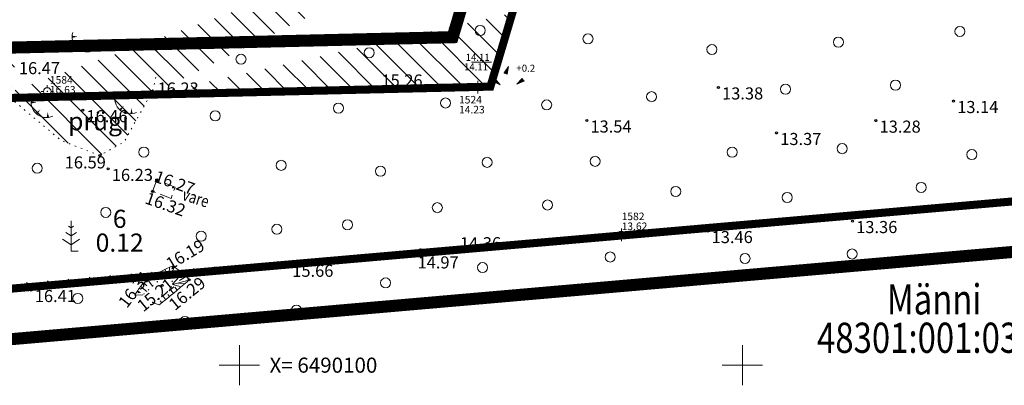
# Model space of a CAD drawing. Units: millimetres. Extents: x 395968 to 396808, y 6489998 to 6490592.
# Drawn here: x 396028 to 396126, y 6490098 to 6490134 of the extents above; entities that cross this region are included whole.
import ezdxf
from ezdxf.enums import TextEntityAlignment as Align

# ---------------------------------------------------------------- set-up
doc = ezdxf.new("R2010")
doc.units = ezdxf.units.MM
doc.header["$LTSCALE"] = 0.5
for name, pattern in [('ACAD_ISO10W100', [18, 12, -3, 0, -3]), ('DASHED', [0.75, 0.5, -0.25]), ('Honekp', [0.02, 0.01, 0.01]), ('HOONEKK', [4, 3, -1]), ('KATASTRIPIIR', [0.02, 0.01, 0.01]), ('kolvik', [1.25, 0.25, -1]), ('NOLVAALL', [1.2, 0.2, -1]), ('NOLVAKRIIPS', [0.2, 0.1, 0.1]), ('NOLVAPEAL', [0.2, 0.1, 0.1])]:
    doc.linetypes.add(name, pattern=pattern)
doc.layers.get('0').update_dxf_attribs({"lineweight": 13})
for name, color, linetype, lineweight in [('15_PIIRID', 30, 'Continuous', 20), ('alusvork', 1, 'Continuous', 9), ('HALJASTUS', 3, 'Continuous', 13), ('hoone', 7, 'Continuous', 9), ('mets', 3, 'Continuous', 9), ('MOOTKORG', 251, 'Continuous', 9), ('piir', 30, 'KATASTRIPIIR', 20), ('reljeef', 66, 'Continuous', 9), ('vork', 7, 'Continuous', 15)]:
    doc.layers.add(name, color=color, linetype=linetype, lineweight=lineweight)
doc.layers.add('MOOTPUNKT', color=8, linetype='Continuous')
doc.styles.add('ITALIC', font='italic.shx')
doc.styles.add('romanc', font='romanc.shx')
doc.styles.add('ROMANS', font='romans.shx')

# ---------------------------------------------------------------- blocks, each defined once
blk = doc.blocks.new('spymar')
at = {"linetype": 'Continuous'}
for p, q in [((-0.75, 0), (-1.25, 0)), ((0, 0.75), (0, 1.25)), ((0.75, 0), (1.25, 0)), ((0, -0.75), (0, -1.25))]:
    blk.add_line(p, q, dxfattribs=at)
for radius in [0.75, 0.044]:
    blk.add_circle((0, 0), radius, dxfattribs=at)
blk = doc.blocks.new('tqnger')
for points in [[(0.06679043012445618, 2.290308092652822, 0, 0.4331441881702766, 0), (-1.053641084608898, 2.287293359349917, 0.4331441881702766, 0.4331441881702766, 0)], [(0.7624462411440618, 0.8868052781623987, 0, 0.432, 0), (0, 0, 0.432, 0.432, 0)], [(2.19313461009915, 0.3752481753795109, 0, 0.432, 0), (2.317489030120669, -0.7121538515096404, 0.432, 0.432, 0)]]:
    blk.add_lwpolyline(points, format="xyseb")
blk.add_arc((1.973543182798494, 2.295438572247747), 3.027195225507123, 163.4234095831915, 295.1745144793223)
blk = doc.blocks.new('VKORIS')
at = {"linetype": 'Continuous'}
for p, q in [((-1.423576730799099e-13, 4.000355117866842), (-1.423576730799099e-13, -4.000355117867127)), ((-4.000355117866984, 0), (4.000355117866984, 0))]:
    blk.add_line(p, q, dxfattribs=at)
blk = doc.blocks.new('KIVIKU')
at = {"linetype": 'Continuous'}
for p, q in [((-0.710000000000008, 1.439999999999998), (0.1299999999999955, 2.719999999999999)), ((-0.4100000000000108, 1.890000000000001), (-0.1600000000000108, 2)), ((-0.3100000000000023, 2.040000000000006), (0.03000000000000114, 2.189999999999998)), ((-0.210000000000008, 2.189999999999998), (0.04999999999999716, 2.310000000000002)), ((-0.1600000000000108, 2), (0.009999999999990905, 2.070000000000007)), ((0.1299999999999955, 2.719999999999999), (-0.1500000000000057, 1.210000000000008)), ((-0.1200000000000045, 2.340000000000003), (0.0799999999999983, 2.420000000000002)), ((-0.02000000000001023, 2.490000000000009), (0.09999999999999432, 2.540000000000006)), ((0.0799999999999983, 2.640000000000001), (0.1199999999999903, 2.659999999999997)), ((-2.530000000000001, 0.25), (-2.900000000000006, -0.2299999999999898)), ((-2.700000000000003, 0.03000000000000114), (-2.650000000000006, -0.3400000000000034)), ((-2.620000000000005, 0.1400000000000006), (-2.550000000000011, -0.3999999999999915)), ((-2.530000000000001, 0.25), (-1.52000000000001, -0.8900000000000006)), ((-2.530000000000001, 0.25), (-2.440000000000012, -0.4500000000000028)), ((-2.410000000000011, 0.1200000000000045), (-2.329999999999998, -0.5)), ((-0.710000000000008, 1.439999999999998), (-0.06000000000000227, 1.719999999999999)), ((-0.710000000000008, 1.439999999999998), (-0.1500000000000057, 1.210000000000008)), ((-0.6099999999999994, 1.590000000000003), (-0.04000000000000625, 1.829999999999998)), ((-0.5799999999999983, 1.390000000000001), (-0.0799999999999983, 1.600000000000009)), ((-0.5100000000000051, 1.740000000000009), (-0.01000000000000512, 1.950000000000003)), ((-0.4500000000000028, 1.329999999999998), (-0.1000000000000085, 1.480000000000004)), ((-0.3100000000000023, 1.280000000000001), (-0.1200000000000045, 1.359999999999999)), ((-0.1800000000000068, 1.230000000000004), (-0.1500000000000057, 1.240000000000009)), ((1.800000000000011, -0.7599999999999909), (2.88000000000001, 0.3299999999999983)), ((3.140000000000001, -0.06000000000000227), (2.610000000000014, 0.04999999999999716)), ((3.060000000000002, 0.06000000000000227), (2.690000000000012, 0.1300000000000097)), ((2.980000000000004, 0.1800000000000068), (2.780000000000001, 0.2199999999999989)), ((2.900000000000006, 0.2999999999999972), (2.860000000000014, 0.2999999999999972)), ((3.220000000000013, -0.1700000000000017), (2.88000000000001, 0.3299999999999983)), ((-1.52000000000001, -0.8900000000000006), (-2.900000000000006, -0.2299999999999898)), ((-2.88000000000001, -0.2000000000000028), (-2.870000000000005, -0.2399999999999949)), ((-2.790000000000006, -0.09000000000000341), (-2.760000000000005, -0.289999999999992)), ((-2.290000000000006, -0.01999999999999602), (-2.219999999999999, -0.5499999999999972)), ((-2.170000000000002, -0.1499999999999915), (-2.140000000000001, -0.4299999999999926)), ((-2.140000000000001, -0.4299999999999926), (-2.109999999999999, -0.6099999999999994)), ((-2.060000000000002, -0.289999999999992), (-2, -0.6599999999999966)), ((-1.940000000000012, -0.4200000000000017), (-1.900000000000006, -0.7099999999999937)), ((-1.820000000000007, -0.5600000000000023), (-1.790000000000006, -0.7599999999999909)), ((-1.700000000000003, -0.6899999999999977), (-1.680000000000007, -0.8199999999999932)), ((-1.579999999999998, -0.8299999999999983), (-1.570000000000007, -0.8699999999999903)), ((3.220000000000013, -0.1700000000000017), (1.800000000000011, -0.7599999999999909)), ((1.88000000000001, -0.7299999999999898), (1.850000000000009, -0.7199999999999989)), ((2.050000000000011, -0.6599999999999966), (1.930000000000007, -0.6299999999999955)), ((2.220000000000013, -0.5900000000000034), (2.010000000000005, -0.5499999999999972)), ((2.38000000000001, -0.519999999999996), (2.100000000000009, -0.4599999999999937)), ((2.550000000000011, -0.4500000000000028), (2.180000000000007, -0.3799999999999955)), ((2.450000000000003, -0.3299999999999983), (2.27000000000001, -0.289999999999992)), ((2.88000000000001, -0.3100000000000023), (2.350000000000009, -0.2099999999999937)), ((3.050000000000011, -0.2399999999999949), (2.440000000000012, -0.1199999999999903)), ((2.720000000000013, -0.3799999999999955), (2.450000000000003, -0.3299999999999983)), ((3.220000000000013, -0.1700000000000017), (2.52000000000001, -0.03999999999999204))]:
    blk.add_line(p, q, dxfattribs=at)
for p in [(-2.530000000000001, 0.25), (-0.710000000000008, 1.439999999999998), (3.220000000000013, -0.1700000000000017)]:
    blk.add_point(p, dxfattribs=at)
blk = doc.blocks.new('MAND1')
for p, q in [((0, 3), (0, 0)), ((0, 2.300000000000011), (-0.2488365281897131, 2.465891018792945)), ((0.2488365281897131, 2.465891018793059), (0, 2.300000000000011)), ((-0.8485281374237275, 1.178697869233247), (0, 0.6130124442843226)), ((0, 1.5), (-0.5332211318350346, 1.855480754556879)), ((0.5332211318354894, 1.855480754556652), (0, 1.5)), ((0, 0.6130124442843226), (0.8485281374241822, 1.178697869233474))]:
    blk.add_line(p, q)
at = {"linetype": 'Continuous'}
blk.add_line((0.7199999999997999, 0), (0, 0), dxfattribs=at)
blk = doc.blocks.new('mets')
blk.add_circle((0, 0), 1)

msp = doc.modelspace()

# ---------------------------------------------------------------- hatches: boundary and pattern name
at = {"layer": 'mets', "lineweight": 5, "ltscale": 0.5}
h = msp.add_hatch(dxfattribs=at)
h.set_pattern_fill('ANSI31', color=256, scale=0.5, angle=90)
h.set_pattern_definition([(135, (0, 0), (-1.122532015133644, -1.122532015133644), [])])
edge = h.paths.add_edge_path()
edge.add_line((396160.8348826658, 6490179.820394009), (396146.6724395752, 6490191.530418396))
edge.add_arc((396842.2410966427, 6491032.758576289), 1091.549618810992, 230.3969091698504, 230.41439007012, ccw=False)
edge.add_arc((406537.9084196246, 6502751.519871232), 16301.26135591499, 230.3507780844736, 230.3969091698631, ccw=False)
edge.add_arc((396426.273283456, 6490550.01014057), 454.4318675144052, 230.0744849778012, 230.3507782487394, ccw=False)
edge.add_arc((396153.1429513099, 6490223.645380417), 28.85680362084229, 229.4756269973124, 230.0744849779272, ccw=False)
edge.add_arc((387971.0123394991, 6480651.857870579), 12563.45741903987, 49.47560156052253, 49.50430334726474)
edge.add_arc((395640.3902422101, 6489632.911479671), 753.3481331792426, 49.50430334726227, 50.84115090835743)
edge.add_arc((396157.979230458, 6490268.469709308), 66.30583284253912, 226.3339593679455, 230.84115086774, ccw=False)
edge.add_line((396172.373540565, 6490170.416364731), (396139.0138538888, 6490167.512230219))
edge.add_line((396139.0138538888, 6490167.512230219), (396141.5012629867, 6490175.849945012))
edge.add_line((396141.5012629867, 6490175.849945012), (396160.8348826658, 6490179.820394009))
edge.add_line((396101.4481419791, 6490213.294308898), (396100.7425802657, 6490214.125894278))
edge.add_arc((396109.5680856819, 6490202.046213643), 2.060236171502181, 332.7324019675832, 365.15503752994)
edge.add_arc((396101.7134842394, 6490201.337603365), 9.946736811522387, 5.155037539598796, 19.75433173903532)
edge.add_arc((396103.8058290689, 6490202.089010504), 7.723559001763882, 19.75433173869332, 39.76511769387655)
edge.add_arc((396108.5491981932, 6490206.036146699), 1.552705350433888, 39.76511759101378, 85.36257028190525)
edge.add_arc((396107.9380567409, 6490198.501945343), 9.111652627876703, 85.36257028133254, 90.9328558955901)
edge.add_arc((396108.0164816552, 6490193.685536111), 13.92870030858769, 90.93285616843814, 95.4375114975697)
edge.add_arc((396109.174172189, 6490181.523442054), 26.14576948305547, 95.43751149761427, 99.34897570296528)
edge.add_arc((396105.8128579897, 6490201.940317644), 5.454050318396445, 99.34897564059712, 107.9193762467741)
edge.add_arc((396104.9384046523, 6490204.644550168), 2.611948598913556, 107.9193762468954, 130.3833835893991)
edge.add_arc((396104.9537467113, 6490204.626512732), 2.635628291850211, 130.3833838505789, 152.7449432903672)
edge.add_arc((396111.5167043339, 6490201.245634542), 10.01822607985638, 152.7449432734904, 159.5257618066125)
edge.add_arc((396110.7746651011, 6490201.522691417), 9.226151124477907, 159.5257617580861, 166.5920125511506)
edge.add_arc((396123.6374574516, 6490198.456447032), 22.44936108563799, 166.5920125468864, 167.4643794731454)
edge.add_arc((396113.9457432422, 6490200.611370814), 12.52096641067859, 167.4643802247495, 167.9432217708649)
edge.add_arc((396104.2997563958, 6490203.784117843), 7.402453014980675, 313.1067554741378, 316.826005017312)
edge.add_arc((396101.6852497632, 6490206.237070964), 10.98750865528168, 316.8260045933574, 325.0037251539302)
edge.add_arc((396100.9497450815, 6490206.752005623), 11.88535320735115, 325.0037251597838, 328.5628922845587)
edge.add_arc((396103.700414862, 6490205.070543329), 8.661458096541704, 328.5628927488679, 332.7324019754072)
edge.add_arc((396098.5852141182, 6490211.191746286), 3.552059328512885, 12.425463907727476, 36.293929371488616, ccw=False)
edge.add_arc((396090.6636244273, 6490209.446380704), 11.66364883044128, 9.899851319372772, 12.42546390870308, ccw=False)
edge.add_arc((396101.9376047676, 6490211.413975108), 0.219258918653764, -8.59957374598082, 9.89985144721129, ccw=False)
edge.add_arc((396100.8647551963, 6490211.576220185), 1.304307151598153, 336.0080233517763, 351.4004263240664, ccw=False)
edge.add_arc((396082.3821099882, 6490219.802122949), 21.53482000108703, 332.2305830133486, 336.0080233652127, ccw=False)
edge.add_arc((396091.2354896753, 6490215.140303042), 11.5290768138888, 325.91626277785633, 332.23058301194925, ccw=False)
edge.add_arc((396112.0125143623, 6490201.081797556), 13.55730059175608, 145.9162584716156, 151.7386914494225)
edge.add_arc((396106.2500926501, 6490204.179524286), 7.015021563693305, 151.738691446509, 167.8142806405873)
edge.add_arc((396101.6232998962, 6490205.178665244), 2.281577379756394, 167.8142806357679, 196.1992702241921)
edge.add_arc((396101.6835716765, 6490205.196174981), 2.344341051157488, 196.1992701924451, 205.4703955327835)
edge.add_arc((396099.8649117186, 6490204.329871865), 0.3298919622788448, 205.4703941871109, 230.3533192100294)
edge.add_arc((396100.5193529669, 6490205.119644441), 1.355579082713503, 230.3533191822032, 245.4373867594556)
edge.add_arc((396106.6931484892, 6490218.627663403), 16.20759333780642, 245.4373858775105, 249.7882052349912)
edge.add_arc((396103.0695604933, 6490208.785292421), 5.719378212382517, 249.7882052337285, 252.5219285118)
edge.add_arc((396104.4471127942, 6490213.160166672), 10.30600824556238, 252.5219266389373, 254.5583373903524)
edge.add_arc((396356.0374755031, 6490268.841256579), 256.5452115920402, 195.9164597917716, 196.4190322615453)
edge.add_arc((396148.865281051, 6490207.792377541), 40.56538895580818, 196.4190317519236, 197.6829245498545)
edge.add_arc((397160.9577728731, 6490530.459977355), 1102.848586588384, 197.6829245498112, 197.8789570034402)
edge.add_arc((395985.5690189254, 6490151.296417386), 132.1832867309811, 17.31271868949642, 17.878956755577917, ccw=False)
edge.add_arc((396065.2335819212, 6490176.128566745), 48.73822552859777, 16.318092961930574, 17.312718689527685, ccw=False)
edge.add_arc((396098.2030664061, 6490185.780821038), 14.38487168726385, 14.487235814311418, 16.318093427491817, ccw=False)
edge.add_arc((396110.213539479, 6490188.884086122), 1.979964689957501, 4.136481181837212, 14.487235813063876, ccw=False)
edge.add_arc((396095.349407775, 6490187.809098613), 16.88291773480778, 0.5960565664768183, 4.136481164330576, ccw=False)
edge.add_arc((396093.8412120705, 6490187.793408061), 18.39119505568157, -6.5643913050220135, 0.5960565650302101, ccw=False)
edge.add_arc((396138.5738869322, 6490182.645832013), 26.63668230315254, 173.4356086954939, 179.3842462978737)
edge.add_arc((396229.8445554107, 6490181.66491481), 117.9126217564202, 179.3842462975152, 180.3770250361959)
edge.add_arc((396156.5365642282, 6490181.182517204), 44.60304340097365, 180.3770250387265, 181.9912323049011)
edge.add_arc((396122.6881759525, 6490180.005691384), 10.7342036234312, 181.9912323095064, 184.5741327702942)
edge.add_arc((396118.4379507198, 6490179.665657595), 6.470398104174566, 184.574132945067, 187.9011215667633)
edge.add_arc((396112.7532288235, 6490178.876723824), 0.7311926249197551, 187.9011215466728, 207.8764776126328)
edge.add_arc((396116.5334633398, 6490180.876268405), 5.007680848971785, 207.876477893046, 215.4763948178016)
edge.add_arc((396117.0447126223, 6490181.240621274), 5.635477664714353, 215.4763948190107, 231.8214514658802)
edge.add_arc((396125.1257290986, 6490191.5176765), 18.70914170336946, 231.8214513626558, 240.7708279669015)
edge.add_arc((396149.4726553324, 6490235.029335676), 68.56931921292197, 240.7708279677243, 242.70667418555)
edge.add_arc((396096.0178376191, 6490131.432910942), 48.00527816779404, 60.393012398756525, 62.70667716193151, ccw=False)
edge.add_arc((396061.2135417645, 6490070.183664194), 118.4524870339928, 59.22076418873252, 60.393012398812004, ccw=False)
edge.add_arc((396118.2455989731, 6490165.934709422), 7.003313812801871, 54.39839489297941, 59.2207644651794, ccw=False)
edge.add_arc((396121.1883534964, 6490170.044862176), 1.948300474914291, 46.249277394362025, 54.3983949042738, ccw=False)
edge.add_arc((396077.5692213261, 6490124.480873753), 65.02528306201435, 44.839850787678415, 46.249276732735325, ccw=False)
edge.add_arc((396107.0222294637, 6490153.769690366), 23.48837818333528, 39.65132663084171, 44.839850786938825, ccw=False)
edge.add_arc((396101.0131932769, 6490148.789509197), 31.29291022368959, 35.15652740912151, 39.65132713684682, ccw=False)
edge.add_arc((396123.3906767508, 6490164.54967328), 3.922588001447495, 6.052567588418185, 35.156527402318204, ccw=False)
edge.add_arc((396132.0313832048, 6490165.465864103), 4.766555434180423, 186.0525672843561, 212.4032071097211)
edge.add_arc((396133.6473276134, 6490166.491500494), 6.6805058875109, 212.4032071112559, 225.1329177822593)
edge.add_arc((396129.3141194509, 6490162.138140742), 0.5381582815667592, 225.1329182639825, 271.115444672865)
edge.add_arc((396129.1794726638, 6490169.053515518), 7.454843763283511, 271.1154446723005, 275.1530975068997)
edge.add_arc((396128.6514137666, 6490174.909010654), 13.33410132605264, 275.1530964830213, 278.1718435436534)
edge.add_arc((396121.9839843916, 6490221.339380316), 60.24075161516588, 278.1718435436815, 279.4855377359987)
edge.add_arc((396139.3326071804, 6490117.507080803), 45.03090237957458, 97.96608234643128, 99.48553324403838, ccw=False)
edge.add_arc((396137.9251716765, 6490127.564701841), 34.87528247470958, 94.55395747513131, 97.96608234624841, ccw=False)
edge.add_arc((396135.7267892502, 6490155.165461359), 7.187111512559349, 87.03332771467888, 94.55395762307393, ccw=False)
edge.add_arc((396136.046643666, 6490161.337335396), 1.006954882177063, 81.48733998539922, 87.03332771520888, ccw=False)
edge.add_arc((396135.8989469902, 6490160.350565713), 2.004716734921403, 77.55751776174611, 81.48733869353782, ccw=False)
edge.add_arc((396136.241127312, 6490161.901407406), 0.4165740055422557, 37.103191623667726, 77.55751776943129, ccw=False)
edge.add_arc((396133.1019924699, 6490159.527023437), 4.352544888206734, 24.822801030296773, 37.10319205408672, ccw=False)
edge.add_arc((396131.9284112168, 6490158.984185919), 5.645589948549008, 1.6412730063950107, 24.822801040148306, ccw=False)
edge.add_arc((396145.4230718415, 6490159.370854517), 7.854609234821378, 181.6412725450079, 201.256399755346)
edge.add_arc((396184.8191922601, 6490174.696233967), 50.1266042119013, 201.2563997562098, 203.596868704948)
edge.add_arc((396115.8564644779, 6490144.571647673), 25.12861834819582, 20.291021163460186, 23.596867741592973, ccw=False)
edge.add_arc((396108.7599632458, 6490141.947836351), 32.69464211188786, 18.537366549997785, 20.291021164081485, ccw=False)
edge.add_arc((396134.0733334954, 6490150.435932356), 5.996056246956948, 14.441696206912127, 18.53736671802261, ccw=False)
edge.add_arc((396138.750621483, 6490151.6404847), 1.166152596865828, -4.016934812298075, 14.441696190495804, ccw=False)
edge.add_arc((396137.0656349951, 6490151.758810906), 2.855288635181348, 344.216876509586, 355.9830652194713, ccw=False)
edge.add_arc((396137.0262880811, 6490151.769932443), 2.896177120369274, 330.621228256093, 344.21687651314795, ccw=False)
edge.add_line((396111.9654228774, 6490220.827798068), (396102.14, 6490218.810000001))
edge.add_line((396102.14, 6490218.810000001), (396100.7425802657, 6490214.125894278))
edge.add_arc((395018.5668307025, 6488796.528258666), 1795.767309953329, 49.68507257927581, 50.02886491671842, ccw=False)
edge.add_arc((396162.9472041256, 6490145.22279537), 26.98711094321871, 46.83900799668021, 49.68507458171109, ccw=False)
edge.add_arc((396180.6844513027, 6490164.13683363), 1.057383202541792, -24.538461596949276, 46.839008015847014, ccw=False)
edge.add_arc((396181.1023285515, 6490163.94605712), 0.59801725686728, 233.7185453367441, 335.46153836738, ccw=False)
edge.add_arc((396196.7399864376, 6490185.248596819), 27.02403742251597, 230.6354225585723, 233.7185453055401, ccw=False)
edge.add_arc((399531.2428068594, 6494249.85960032), 5284.397114271568, 230.5321277436206, 230.6354228662799, ccw=False)
edge.add_line((396172.5165845681, 6490173.665987127), (396182.0970012393, 6490177.57233229))
edge.add_arc((396175.867208985, 6490192.8510655), 16.5000000007755, 292.1828210590312, 305.349888648656)
edge.add_arc((396841.897438624, 6490020.92505955), 675.339303768392, 166.4290359698065, 166.8393416599747)
edge.add_arc((396652.835763448, 6490065.132137958), 481.1780748845321, 166.8393416612984, 167.3262222692961)
edge.add_arc((396286.7457870329, 6490147.458039778), 105.9455803666263, 167.3262223074483, 168.3638429280986)
edge.add_arc((396322.7133153887, 6490140.051309397), 142.6678181929942, 168.363842928192, 169.9546521198858)
edge.add_arc((395435.7508951399, 6490297.170646025), 758.1034185125651, 349.26456242634094, 349.9546521385357, ccw=False)
edge.add_arc((395929.5178626907, 6490203.556072399), 255.5404805243002, 348.4588144009494, 349.26456242643735, ccw=False)
edge.add_arc((396199.0739802256, 6490148.512446999), 19.57822330684063, 168.4588143878787, 171.3701053201806)
edge.add_arc((396190.6408644965, 6490149.792336904), 11.04853638002529, 171.3701053168076, 174.2204562272144)
edge.add_arc((397702.5969086376, 6489996.758804682), 1530.729536260964, 174.2204562597809, 174.4625909498131)
edge.add_arc((397726.6751687368, 6489994.424464213), 1554.920686602175, 174.462590949792, 174.762236158464)
edge.add_arc((396028.0137624714, 6490150.143696543), 150.8633127520849, 353.80023799144254, 354.76223615710114, ccw=False)
edge.add_arc((395921.8977411308, 6490161.671139537), 257.6036140780063, 353.54268956361125, 353.8002379911931, ccw=False)
edge.add_arc((387364.5400132857, 6491130.200817724), 8869.596474028533, 353.49879784357864, 353.54268956333755, ccw=False)
edge.add_arc((395119.796116567, 6490246.436165792), 1064.147275712926, 353.39516465818093, 353.49879784357665, ccw=False)
edge.add_arc((383330.9515384294, 6491611.46037864), 12931.75645318196, 353.37976662838247, 353.395164059145, ccw=False)
edge.add_line((396166.1780726688, 6490119.687909356), (396176.4805251283, 6490120.584791513))
edge.add_arc((396614.5190758872, 6490572.794442469), 635.6492102711958, 221.6486700335383, 222.2941611753104)
edge.add_arc((396386.3912279918, 6490365.256573674), 327.2431760089536, 222.2941623171266, 223.1937964091238)
edge.add_arc((402480.3749380448, 6496086.646648966), 8686.127183580527, 223.1937964091343, 223.2196770574302)
edge.add_arc((395722.1820839401, 6489735.91183066), 587.7610724701028, 43.12018827801489, 43.21969244502009, ccw=False)
edge.add_arc((395722.7574582358, 6489736.450636795), 586.972803714481, 42.352496243976816, 43.12018827803843, ccw=False)
edge.add_arc((395936.6914026637, 6489931.474149356), 297.4872202564283, 41.2741337885509, 42.352496923467015, ccw=False)
edge.add_arc((396101.9493887177, 6490076.524703367), 77.60119256592337, 39.119386736057606, 41.2741337888113, ccw=False)
edge.add_arc((396144.4220201715, 6490111.065143656), 22.85663632520343, 35.14851693912709, 39.11938685788772, ccw=False)
edge.add_arc((396145.4580845109, 6490111.794613316), 21.58953123888092, 34.05307849823703, 35.14851693954472, ccw=False)
edge.add_arc((392214.1023835214, 6487454.759040338), 4766.628591538774, 33.992228722038874, 34.05308252350409, ccw=False)
h = msp.add_hatch(dxfattribs=at)
h.set_pattern_fill('ANSI31', color=256, scale=0.5, angle=90)
h.set_pattern_definition([(135, (1089.18762194697, -9.313225746154785e-10), (-1.122532015133644, -1.122532015133644), [])])
edge = h.paths.add_edge_path()
edge.add_arc((396129.0724239523, 6490157.367677244), 12.65080841117219, 316.3138248902635, 316.9725581655241, ccw=False)
edge.add_arc((396135.3379516895, 6490151.383100626), 3.986398729834582, 307.0021287616361, 316.31382491298626, ccw=False)
edge.add_arc((396131.3428375786, 6490156.684386306), 10.62451341808608, 302.7809126960094, 307.00212876121367, ccw=False)
edge.add_arc((396135.82935105, 6490149.717584146), 2.338070546930445, 293.77532195432417, 302.7809132843569, ccw=False)
edge.add_arc((396127.7895776145, 6490167.967475597), 22.28039977034501, 292.6475219077945, 293.77532195810073, ccw=False)
edge.add_arc((396129.0086936534, 6490165.045576212), 19.1143707225618, 291.42988740813723, 292.6475154080437, ccw=False)
edge.add_arc((396126.9370582203, 6490170.323660744), 24.78445446960726, 290.355682019318, 291.42988740866565, ccw=False)
edge.add_arc((395706.7515439729, 6491302.849240575), 1232.745569470438, 290.20336569674265, 290.35567765721805, ccw=False)
edge.add_arc((396087.068063955, 6490269.366552385), 131.5066661617346, 288.3475146569233, 290.2033656967168, ccw=False)
edge.add_arc((396123.7236807479, 6490158.837759239), 15.05818675235029, 282.8612390534333, 288.3475144903583, ccw=False)
edge.add_arc((396126.8640919505, 6490145.083251566), 0.9497260337691594, 269.691940346819, 282.8612390527941, ccw=False)
edge.add_arc((396126.8701422958, 6490146.20854177), 2.075032502929297, 260.7931796635189, 269.6919406356513, ccw=False)
edge.add_arc((396126.6152902034, 6490144.636223354), 0.4821939085638026, 207.3752938171476, 260.79317964189795, ccw=False)
edge.add_arc((396129.6324669283, 6490146.198528999), 3.879862862160952, 189.1414150723738, 207.375293771478, ccw=False)
edge.add_arc((396130.9866249667, 6490146.416434028), 5.251441002521739, 161.5183408633553, 189.1414150706561, ccw=False)
edge.add_arc((396117.598775186, 6490150.891181064), 8.864432430628083, 341.5183408592935, 362.694453888716)
edge.add_arc((396036.9826633686, 6490147.097242532), 89.56976964053561, 2.694453885524465, 5.742306215782802)
edge.add_arc((396115.3527920992, 6490154.978069297), 10.80439331468568, 5.742306191301147, 14.52542112394062)
edge.add_arc((396087.3640048288, 6490147.726426532), 39.71734085844457, 14.52542112253102, 15.34426050887555)
edge.add_arc((396125.2270256575, 6490158.116021422), 0.4547374264815461, 15.34425919091014, 23.00248417588)
edge.add_arc((396121.8162336341, 6490156.668051576), 4.160154933355822, 23.00248415026374, 27.02369515963267)
edge.add_arc((396118.4197324257, 6490154.935678385), 7.97294096621578, 27.02369317850074, 29.92811503313034)
edge.add_arc((396100.5919410942, 6490144.672599718), 28.54381667650257, 29.92811503086558, 31.569461237355)
edge.add_arc((396117.6984111627, 6490155.184005703), 8.465943931024004, 31.56946177064942, 34.5835347501742)
edge.add_arc((396120.1351739741, 6490156.863982461), 5.506191423086038, 34.58353474966878, 35.18429337699864)
edge.add_arc((396002.4040764688, 6490073.862048863), 149.5545593449724, 35.18432620180586, 35.29959811804663)
edge.add_arc((396120.8471247604, 6490157.723154401), 4.428956122009107, 35.2995981168056, 38.37448977333489)
edge.add_arc((396116.1158594172, 6490153.976629112), 10.46396428211262, 38.37448650327391, 40.37481995772313)
edge.add_arc((396605.0369335164, 6490563.910876672), 624.6558144101482, 221.6542242784067, 222.2941612945236)
edge.add_arc((396376.8620564571, 6490356.33022029), 316.1861993341881, 222.2941621769596, 223.1936356498345)
edge.add_arc((402340.0385849539, 6495954.879346238), 8495.625460413097, 223.1936356498254, 223.2200345054237)
edge.add_arc((395719.6926854509, 6489733.602685189), 589.1564919723071, 43.11979294089451, 43.22005633151201, ccw=False)
edge.add_arc((395720.0200029409, 6489733.909195635), 588.7080665123517, 42.35249643812551, 43.119792940949196, ccw=False)
edge.add_arc((395942.6868651907, 6489936.893695308), 287.4054965740423, 41.254327894807886, 42.352496639744686, ccw=False)
edge.add_arc((396101.6620233303, 6490076.332412428), 75.94330908495827, 39.11938656491941, 41.25432789489031, ccw=False)
edge.add_arc((396143.414747668, 6490110.287395085), 22.12666819336611, 35.16359171426461, 39.119387099688595, ccw=False)
edge.add_arc((396144.752517952, 6490111.229815686), 20.49027401042884, 34.05308617868678, 35.16359171330981, ccw=False)
edge.add_arc((392222.337723691, 6487460.237074661), 4754.737873281614, 34.00634906604108, 34.05308201246669, ccw=False)
edge.add_line((396017.8772971482, 6490107.294640047), (396018.2500000005, 6490106.81))
edge.add_line((396018.2500000005, 6490106.81), (396163.899415124, 6490119.489540345))
edge.add_arc((396094.7562928371, 6490139.119494878), 26.5552420269442, 73.86860227394988, 75.21357906162052, ccw=False)
edge.add_arc((394830.7561974067, 6485768.878023148), 4575.918577976115, 73.71664908047308, 73.86860325494962, ccw=False)
edge.add_arc((395677.3226395001, 6488667.035405415), 1556.64864084387, 73.5681312769691, 73.71664908047097, ccw=False)
edge.add_arc((396087.4770654979, 6490057.764147811), 106.6993010079606, 73.00086095798059, 73.56813723034162, ccw=False)
edge.add_arc((396117.6069239855, 6490156.319771061), 3.640971666285805, 68.30313201369421, 73.00086095596299, ccw=False)
edge.add_arc((396040.9864203096, 6489963.75029931), 210.8937232373864, 67.68604751742657, 68.30313279143218, ccw=False)
edge.add_arc((396119.1730413955, 6490154.256826118), 4.96683214974416, 54.831373725138974, 67.68604751921828, ccw=False)
edge.add_arc((396122.7766475924, 6490159.371206761), 1.289593906030902, 234.8313737139172, 260.2130350056265)
edge.add_arc((396122.5913873181, 6490158.29720745), 0.1997334145346373, 260.2130349901752, 322.596238675472)
edge.add_arc((396114.9117544081, 6490164.169529356), 9.867252548617262, 322.596237263882, 331.0474866082869)
edge.add_arc((396114.9110462026, 6490164.169921153), 9.868061906407467, 331.0474866112034, 338.3109138940769)
edge.add_arc((396123.7642699683, 6490160.648748826), 0.3403011202308415, 338.3109139541131, 378.1987872677934)
edge.add_arc((396096.2350971889, 6490171.175596531), 8.29350700667497, 301.4338715231301, 309.7081646289973, ccw=False)
edge.add_arc((396100.2603698008, 6490164.5898992), 0.5750726484420285, 269.63216907639287, 301.433871364534, ccw=False)
edge.add_arc((396100.335312381, 6490176.263291322), 12.24870533147915, 263.9458519857718, 269.6321690801078, ccw=False)
edge.add_arc((396112.0959066556, 6490287.149703623), 123.7570369067567, 262.1575922243889, 263.9458519583616, ccw=False)
edge.add_arc((396098.4397780356, 6490188.003355274), 23.67462966256411, 257.8903351283164, 262.15759222410423, ccw=False)
edge.add_arc((396092.3120179229, 6490159.443413846), 5.535294992534359, 77.89033516618979, 86.72214450232269)
edge.add_arc((396092.5918922789, 6490164.330182403), 0.6405185332852379, 86.72214450608476, 147.4309725705273)
edge.add_arc((396200.7514509563, 6490095.241611873), 128.9827201322344, 147.4309726225061, 151.5126112953401)
edge.add_arc((396116.5566109789, 6490140.931687721), 33.18943169389622, 151.5126112942999, 165.4225572115668)
edge.add_arc((396081.5082638715, 6490150.046365161), 3.024708911876528, 298.12733776779146, 345.42255716438336, ccw=False)
edge.add_arc((396079.4557863229, 6490153.885903738), 7.378410850663043, 293.6490246227112, 298.1273377673841, ccw=False)
edge.add_arc((396025.6227981995, 6490276.817925614), 141.5807678075333, 292.81020365256757, 293.64902416670697, ccw=False)
edge.add_line((396041.1627101064, 6490126.875561273), (396038.5568983702, 6490122.191683863))
edge.add_line((396038.5568983702, 6490122.191683863), (396036.1439478794, 6490120.822942328))
edge.add_line((396036.1439478794, 6490120.822942328), (396032.2962355313, 6490122.311223928))
edge.add_line((396032.2962355313, 6490122.311223928), (396027.3913774277, 6490126.415446282))
edge.add_line((396027.3913774277, 6490126.415446282), (396027.2602015611, 6490126.548672338))
edge.add_line((396025.4524118473, 6490126.506165876), (396024.885880397, 6490125.605598386))
edge.add_line((396024.885880397, 6490125.605598386), (396022.551326206, 6490122.443447214))
edge.add_line((396022.551326206, 6490122.443447214), (396017.7067688895, 6490110.711631689))
edge.add_line((396017.7067688895, 6490110.711631689), (396017.8052726055, 6490108.529221931))
edge.add_line((396017.8052726055, 6490108.529221931), (396017.8772971481, 6490107.294640047))
edge.add_line((396028.0993871851, 6490132.027767782), (396027.7159904735, 6490130.104386805))
edge.add_line((396027.260201561, 6490126.548672338), (396025.4524118473, 6490126.506165876))
edge.add_line((396080.5107952157, 6490146.309605586), (396074.9500000005, 6490127.669999999))
edge.add_line((396074.9500000005, 6490127.669999999), (396041.1627101062, 6490126.875561273))

# ---------------------------------------------------------------- linework, layer by layer
at = {"layer": '15_PIIRID', "color": 7, "linetype": 'ACAD_ISO10W100', "ltscale": 1.5, "const_width": 1.2}
msp.add_lwpolyline([(396512.4531439777, 6490437.144934949), (396388.9834785383, 6490418.177158789), (396388.9834785382, 6490418.177158788), (396403.1164747415, 6490285.724384846), (396098.2038737013, 6490223.106005499), (396071.1979911337, 6490132.583161173), (395993.5265770711, 6490130.7568774), (396015.9557403844, 6490101.591361986), (396611.2985538762, 6490153.419055333), (396608.1224994906, 6490161.511467875), (396559.4290077357, 6490284.838348429), (396534.136977006, 6490363.127954591), (396527.3473173472, 6490386.079197667), (396512.4531439775, 6490437.144934949)], dxfattribs=at)
at = {"layer": '15_PIIRID', "linetype": 'DASHED', "ltscale": 30, "const_width": 0.8}
msp.add_lwpolyline([(396003.5, 6490125.99), (396074.95, 6490127.67), (396102.14, 6490218.81), (396197.172279093, 6490238.326304942), (396208.348167478, 6490123.359035794), (396018.25, 6490106.810000001)], close=True, dxfattribs=at)
at = {"layer": 'HALJASTUS', "linetype": 'kolvik', "flags": 128}
msp.add_lwpolyline([(396041.7071792594, 6490128.607019523), (396041.3598798601, 6490127.229968672), (396038.5568983697, 6490122.191683864), (396036.143947879, 6490120.822942329), (396032.2962355309, 6490122.311223929), (396027.3913774272, 6490126.415446283), (396026.1734766318, 6490127.652382036)], dxfattribs=at)
at = {"layer": 'hoone', "linetype": 'HOONEKK', "flags": 128}
msp.add_lwpolyline([(396041.3813011415, 6490117.267990817), (396041.7804522997, 6490118.395682515), (396043.610678671, 6490117.687845366), (396043.2115275128, 6490116.560153669)], close=True, dxfattribs=at)
at = {"layer": 'MOOTPUNKT'}
for centre in [(396067.3943904387, 6490127.766975276), (396097.6114394321, 6490127.591211161), (396041.3598798601, 6490127.229968672), (396120.9857073997, 6490126.24161619), (396034.4345488082, 6490125.332994034), (396084.5287997295, 6490124.305590321), (396113.2711656908, 6490124.292277167), (396103.3956704456, 6490123.066203587), (396036.143947879, 6490120.822942329), (396036.9509441159, 6490119.495335398), (396041.7804522997, 6490118.395682515), (396041.3813011415, 6490117.267990817), (396110.9441077684, 6490114.31623948), (396096.5751078067, 6490113.320398333), (396068.0114604185, 6490111.472017656), (396071.7086106183, 6490111.735409305), (396054.8898315867, 6490109.973332086), (396043.4292546911, 6490109.776519917), (396040.7246238591, 6490108.34584229), (396042.3302457854, 6490107.929617303), (396045.002184093, 6490108.488237111), (396029.2944310778, 6490107.464081624)]:
    msp.add_circle(centre, 0.1, dxfattribs=at)
at = {"layer": 'piir', "linetype": 'KATASTRIPIIR', "flags": 128}
msp.add_lwpolyline([(396003.5, 6490125.99), (396018.25, 6490106.810000001), (396604.2, 6490157.82), (396603.47, 6490159.68), (396554.72, 6490283.15), (396529.36, 6490361.65), (396522.55, 6490384.67), (396522.13, 6490386.11), (396519.38, 6490385.62), (396399.75, 6490364.4), (396408.57, 6490281.74), (396102.14, 6490218.810000001), (396074.95, 6490127.67)], close=True, dxfattribs=at)
at = {"layer": 'piir', "lineweight": 13, "flags": 128}
msp.add_lwpolyline([(396073.066004619, 6490130.113704137), (396075.0528846621, 6490130.113704137)], dxfattribs=at)
at = {"layer": 'piir'}
msp.add_circle((396074.9165359816, 6490127.80497885), 0.25, dxfattribs=at)
at = {"layer": 'reljeef', "linetype": 'NOLVAKRIIPS'}
for p, q in [((396041.7340276314, 6490109.034278938), (396042.0658225936, 6490108.501851043)), ((396042.163751638, 6490109.289813397), (396042.3226150945, 6490109.007103086)), ((396042.606833806, 6490109.52133208), (396042.9846286108, 6490108.656190745)), ((396043.5432590596, 6490109.733435201), (396042.9940087476, 6490108.650807618)), ((396043.0631880866, 6490109.725448418), (396043.0267095558, 6490109.184404883)), ((396044.3438446453, 6490109.135513463), (396043.3680333482, 6490108.032313344)), ((396043.9517387352, 6490109.445691274), (396043.582257962, 6490108.95625863)), ((396040.5098901382, 6490108.169641493), (396040.7867853644, 6490107.866913807)), ((396040.904430224, 6490108.476207062), (396041.3629357978, 6490107.83560822)), ((396041.3149686506, 6490108.761588253), (396041.5159198135, 6490108.463848793)), ((396044.2124041262, 6490107.785722543), (396043.3641785876, 6490108.018903308)), ((396044.9683751352, 6490108.440303788), (396043.365326318, 6490108.022650934)), ((396044.5913503825, 6490108.111911459), (396043.9745441484, 6490108.066292668)), ((396044.7212248808, 6490108.807582807), (396044.0394813976, 6490108.414128342)), ((396039.6234783969, 6490106.96627694), (396040.399175424, 6490106.98420154)), ((396039.8836218696, 6490107.393136642), (396040.1636147942, 6490107.207820112)), ((396040.1748885369, 6490107.799397101), (396040.7899746933, 6490107.322667389)), ((396043.0638774973, 6490106.820949638), (396042.9005273852, 6490107.020635481)), ((396043.4493440859, 6490107.139404586), (396043.0672860171, 6490107.597321828)), ((396043.8318239891, 6490107.461441441), (396043.5947809517, 6490107.741057659)), ((396042.2837872892, 6490106.195307475), (396042.1288416135, 6490106.392375731)), ((396042.675344298, 6490106.506243424), (396042.3782035154, 6490106.876738862))]:
    msp.add_line(p, q, dxfattribs=at)
at = {"layer": 'reljeef', "linetype": 'NOLVAPEAL', "flags": 128}
msp.add_lwpolyline([(396042.011261247, 6490105.9825023, 0.005194293741032406), (396042.8539842367, 6490106.650166124, 0.005201622285053144), (396043.6814768946, 6490107.334240988, 0.004232371761226847), (396044.959632827, 6490108.432117261, 0.1023150971085384), (396045.002184093, 6490108.488237111, 0.3209208778799075), (396044.9905464794, 6490108.553579215, 0.02126878360570873), (396044.3142320047, 6490109.159963839, 0.01997796040223765), (396043.6105454229, 6490109.693193309, 0.08906885658737043), (396043.4292546911, 6490109.776519917, 0.1594686909222516), (396043.1449398361, 6490109.758552909, 0.0367828884594467), (396042.0604646322, 6490109.23078444, 0.01465991536556253), (396041.4450352639, 6490108.8485604, 0.01208896870791362), (396040.7246238591, 6490108.34584229, 0.06602710928915323), (396040.2340097185, 6490107.874561591, 0.04093370627885572), (396039.6234783968, 6490106.96627694)], format="xyb", dxfattribs=at)
at = {"layer": 'reljeef', "linetype": 'NOLVAALL', "flags": 128}
msp.add_lwpolyline([(396041.3408213113, 6490106.241096192, 0.0551566183373907), (396042.1956933476, 6490106.734495131, 0.05788081816704949), (396042.884574402, 6490107.37534275, 0.02133007655592461), (396043.3233460449, 6490107.936952047, 0.1159120264987518), (396043.3738260655, 6490108.059838058, 0.1377433416772822), (396043.3515950606, 6490108.252658545, 0.09354135902339647), (396043.1976959188, 6490108.490093285, 0.08666244551322738), (396042.9425097741, 6490108.678616196, 0.1053125154714178), (396042.6888729831, 6490108.7443344, 0.06988099127720766), (396042.3648457136, 6490108.713178167, 0.1233230844677043), (396042.1996213196, 6490108.626992347, 0.01288512478504576), (396042.0403709434, 6490108.478046235, -0.005271174563541113), (396041.6567328034, 6490108.108120715, -0.006830015118812481), (396041.0870973766, 6490107.584849149, -0.005784793587216012), (396040.399175424, 6490106.98420154)], format="xyb", dxfattribs=at)
at = {"layer": 'reljeef', "linetype": 'NOLVAKRIIPS', "flags": 128}
msp.add_lwpolyline([(396042.011261247, 6490105.9825023), (396041.3408213113, 6490106.241096192)], dxfattribs=at)

# ---------------------------------------------------------------- block references
at = {"layer": 'alusvork', "xscale": 0.5, "yscale": 0.5, "zscale": 0.5}
for p in [(396030.9110300468, 6490127.191905712), (396073.6884610836, 6490127.615855597), (396087.9724378068, 6490112.94852636)]:
    msp.add_blockref('spymar', p, dxfattribs=at)
at = {"layer": 'HALJASTUS', "xscale": 0.5, "yscale": 0.5, "zscale": 0.5}
for p in [(396073.9320819049, 6490133.244578502), (396121.6235247187, 6490133.157871315), (396084.6523975983, 6490132.41894443), (396109.5462875108, 6490132.090532481), (396062.9118845871, 6490131.042012528), (396096.9761119763, 6490131.351605595), (396050.1642012934, 6490130.387191141), (396104.2881666006, 6490127.410646439), (396115.2151983664, 6490127.821161374), (396090.9785755695, 6490126.671719553), (396059.8450917593, 6490125.535609415), (396070.4996246946, 6490126.042631233), (396080.5444981435, 6490125.850681797), (396047.6050470289, 6490124.77508063), (396040.5015500099, 6490121.170709032), (396109.9196382915, 6490121.511419873), (396085.3560713431, 6490120.252044879), (396098.989515953, 6490121.150352788), (396122.8099202857, 6490120.919165157), (396029.91076614, 6490119.557945877), (396054.1552995218, 6490119.850580665), (396064.030799983, 6490119.261227227), (396074.6219201328, 6490120.148513437), (396093.3713353256, 6490117.257682551), (396117.7723349514, 6490117.661724801), (396104.4578758682, 6490116.658805354), (396069.6751784176, 6490115.648695786), (396080.6367989756, 6490115.910220685), (396036.7191214802, 6490115.173264776), (396053.729825353, 6490113.504360335), (396060.7474428851, 6490113.948484358), (396046.2003897787, 6490112.804529734), (396086.8542464384, 6490110.744938377), (396100.2629599801, 6490110.59522302), (396110.9000543993, 6490111.044376975), (396074.177982595, 6490109.691199278), (396064.5381663196, 6490108.170133824), (396033.9464134515, 6490106.628775198), (396055.6693758534, 6490105.459868015), (396044.5865664167, 6490104.337546826)]:
    msp.add_blockref('mets', p, dxfattribs=at)
at = {"layer": 'HALJASTUS'}
msp.add_blockref('MAND1', (396033.2727700593, 6490111.338264628), dxfattribs=at)
at = {"layer": 'reljeef', "xscale": 0.5, "yscale": 0.5, "zscale": 0.5}
for name, p in [('tqnger', (396033.9028884366, 6490131.485040285)), ('KIVIKU', (396076.6804446797, 6490128.306160829)), ('tqnger', (396038.1426253379, 6490125.33907048)), ('tqnger', (396029.823030779, 6490124.962993886))]:
    msp.add_blockref(name, p, dxfattribs=at)
at = {"layer": 'vork', "xscale": 0.5, "yscale": 0.5, "zscale": 0.5}
for p in [(396050, 6490100), (396100, 6490100)]:
    msp.add_blockref('VKORIS', p, dxfattribs=at)

# ---------------------------------------------------------------- texts
at = {"layer": 'alusvork', "style": 'ROMANS'}
for s, p in [(' 1584', (396030.9367106304, 6490127.730715776)), (' 1524', (396071.6052066311, 6490125.761249567)), (' 1582', (396087.7683608102, 6490114.171912358))]:
    msp.add_text(s, height=0.75, dxfattribs=at).set_placement(p, align=Align.BOTTOM_LEFT)
for s, p in [(' 16.63', (396030.9367106304, 6490127.730715776)), (' 14.23', (396071.6052066311, 6490125.761249567)), (' 13.62', (396087.7683608102, 6490114.171912358))]:
    msp.add_text(s, height=0.75, dxfattribs=at).set_placement(p, align=Align.TOP_LEFT)
at = {"layer": 'HALJASTUS', "style": 'ROMANS'}
for s, p in [('prügi', (396035.9949083413, 6490122.76887204)), ('%%u 6 ', (396038.1018993628, 6490113.075584809))]:
    msp.add_text(s, height=1.8, dxfattribs=at).set_placement(p, align=Align.BOTTOM_CENTER)
msp.add_text('0.12', height=1.8, dxfattribs=at).set_placement((396038.1018993628, 6490113.075584809), align=Align.TOP_CENTER)
at = {"layer": 'hoone', "linetype": 'Honekp', "style": 'ROMANS', "width": 0.8}
msp.add_text('vare', height=1.2, rotation=342.3609088351604, dxfattribs=at).set_placement((396046.6436289146, 6490115.280062054), align=Align.BOTTOM_RIGHT)
at = {"layer": 'MOOTKORG', "style": 'ITALIC'}
for s, rotation, p in [(' 16.47', 0.09904713869950622, (396027.7159904731, 6490130.104386806)), (' 15.26', 0.09904713869950622, (396063.755895205, 6490128.876050971)), (' 16.23', 0.09904713869950622, (396041.5017880672, 6490128.080670645)), (' 13.38', 0.09904713869950622, (396097.6114394321, 6490127.591211161)), (' 13.14', 0.09904713869950622, (396120.9857073997, 6490126.24161619)), (' 16.46', 0.09904713869950622, (396034.4345488082, 6490125.332994034)), (' 13.54', 0.09904713869950622, (396084.5287997295, 6490124.305590321)), (' 13.28', 0.09904713869950622, (396113.2711656908, 6490124.292277167)), (' 13.37', 0.09904713869950622, (396103.3956704456, 6490123.066203587)), (' 16.59', 0.09904713869950622, (396032.2706049142, 6490120.73881308)), (' 16.23', 0.09904713869950622, (396036.9509441159, 6490119.495335398)), (' 16.27', 340.5782350641836, (396041.4969217708, 6490119.502720444)), (' 16.32', 340.5782350641836, (396040.5750057946, 6490117.355081527)), (' 13.36', 0.09904713869950622, (396110.9441077684, 6490114.31623948)), (' 13.46', 0.09904713869950622, (396096.5751078067, 6490113.320398333)), (' 16.19', 30.86109257052251, (396042.2432845265, 6490110.274658221)), (' 14.36', 0.09904713869950622, (396071.5564731294, 6490112.708235082)), (' 15.66', 0.09904713869950622, (396054.8898315867, 6490109.973332086)), (' 14.97', 0.09904713869950622, (396067.3420565979, 6490110.803199998)), (' 16.31', 52.40112410934442, (396037.6411466959, 6490106.022579476)), (' 15.21', 39.1099850330755, (396039.4153958178, 6490105.933116538)), (' 16.29', 39.1099850330755, (396042.5564174592, 6490106.062850683)), (' 16.41', 0.09904713869950622, (396029.2944310778, 6490107.464081624))]:
    msp.add_text(s, height=1.2, rotation=rotation, dxfattribs=at).set_placement(p, align=Align.TOP_LEFT)
at = {"layer": 'piir', "lineweight": 13, "style": 'ITALIC'}
for p in [(396072.280979937, 6490130.929533951), (396072.1134127225, 6490129.978701683)]:
    msp.add_text(' 14.11', height=0.7, dxfattribs=at).set_placement(p, align=Align.TOP_LEFT)
at = {"layer": 'piir', "linetype": 'KATASTRIPIIR', "style": 'romanc', "width": 0.8}
for s, p in [('Männi', (396119.0644939742, 6490106.150380496)), ('48301:001:0303', (396119.2348545867, 6490102.335568521))]:
    msp.add_text(s, height=3, dxfattribs=at).set_placement(p, align=Align.MIDDLE)
at = {"layer": 'reljeef', "style": 'ITALIC'}
msp.add_text('+0.2', height=0.7, rotation=359.534785047704, dxfattribs=at).set_placement((396077.5358415392, 6490128.940298294), align=Align.BOTTOM_LEFT)
at = {"layer": 'vork'}
msp.add_text('X= 6490100', height=1.5, dxfattribs=at).set_placement((396053, 6490100), align=Align.MIDDLE_LEFT)

doc.saveas('drawing.dxf')
